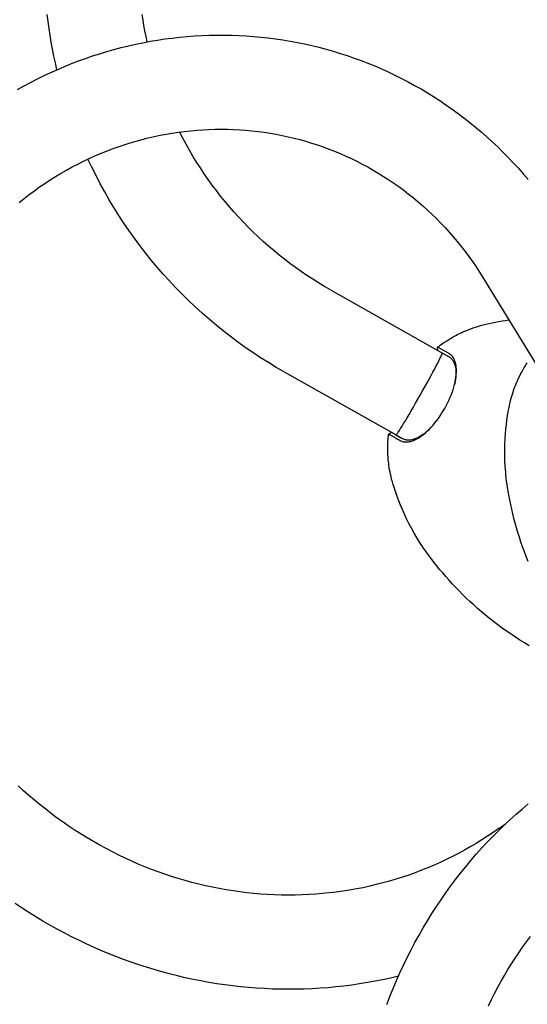
# Model space of a CAD drawing. Units: millimetres. Extents: x -3939 to 4977, y -6078 to 4308.
# Drawn here: x 799 to 981, y 1685 to 2038 of the extents above; entities that cross this region are included whole.
import ezdxf

# ---------------------------------------------------------------- set-up
doc = ezdxf.new("R2010")
doc.units = ezdxf.units.MM
doc.header["$LTSCALE"] = 125
doc.layers.add('SW_Toestellen', color=2, linetype='Continuous')

msp = doc.modelspace()

# ---------------------------------------------------------------- linework, layer by layer
at = {"layer": 'SW_Toestellen'}
for p, q in [((964.7, 1945.65), (985.03, 1912.58)), ((910.21, 1941.14), (948.64, 1919.47)), ((952.65, 1918.37), (948.54, 1920.69)), ((948.62, 1919.48), (948.54, 1920.69)), ((948.62, 1919.48), (952.66, 1917.2)), ((893.66, 1911.79), (933.65, 1889.23)), ((930.99, 1889.57), (932.06, 1890.13)), ((936.11, 1887.84), (932.08, 1890.12)), ((970.44, 1748.3), (972.78, 1749.95))]:
    msp.add_line(p, q, dxfattribs=at)
at = {"layer": 'SW_Toestellen', "flags": 128}
for points in [[(812.33, 2020), (811.76, 2022.45), (811.24, 2024.9), (810.74, 2027.37), (810.29, 2029.84), (809.87, 2032.32), (809.49, 2034.8), (809.15, 2037.28), (808.84, 2039.77)], [(844.62, 2029.97), (844.2, 2031.93), (843.81, 2033.9), (843.45, 2035.87), (843.12, 2037.84), (842.82, 2039.82)], [(798.19, 2012.87), (800.54, 2014.18), (802.92, 2015.46), (805.31, 2016.69), (807.72, 2017.88), (810.15, 2019.02), (812.6, 2020.12), (815.06, 2021.17), (817.55, 2022.18), (820.04, 2023.14), (822.56, 2024.05), (825.08, 2024.92), (827.63, 2025.74), (830.18, 2026.52), (832.74, 2027.25), (835.32, 2027.93), (837.91, 2028.56), (840.5, 2029.15), (843.11, 2029.69), (845.72, 2030.18), (848.34, 2030.62), (850.97, 2031.01), (853.6, 2031.36), (856.23, 2031.65), (858.87, 2031.9), (861.52, 2032.1), (864.16, 2032.25), (866.81, 2032.35), (869.45, 2032.4), (872.1, 2032.41), (874.74, 2032.36), (877.38, 2032.27), (880.02, 2032.13), (882.66, 2031.94), (885.29, 2031.7), (887.91, 2031.41), (890.53, 2031.07), (893.14, 2030.68), (895.74, 2030.25), (898.34, 2029.77), (900.92, 2029.24), (903.5, 2028.66), (906.06, 2028.04), (908.61, 2027.36), (911.15, 2026.64), (913.67, 2025.87), (916.18, 2025.06), (918.67, 2024.2), (921.15, 2023.29), (923.61, 2022.34), (926.05, 2021.34), (928.48, 2020.3), (930.88, 2019.21), (933.27, 2018.08), (935.63, 2016.9), (937.97, 2015.68), (940.29, 2014.41), (942.59, 2013.11), (944.86, 2011.76), (947.11, 2010.36), (949.33, 2008.93), (951.53, 2007.45), (953.7, 2005.93), (955.84, 2004.38), (957.96, 2002.78), (960.05, 2001.14), (962.1, 1999.47), (964.13, 1997.75), (966.13, 1996), (968.09, 1994.21), (970.02, 1992.39), (971.92, 1990.52), (973.79, 1988.62), (975.62, 1986.69), (977.42, 1984.72), (979.19, 1982.72), (980.92, 1980.69)], [(798.77, 1972.49), (800.57, 1973.93), (802.39, 1975.34), (804.24, 1976.7), (806.11, 1978.03), (808, 1979.32), (809.91, 1980.57), (811.85, 1981.79), (813.8, 1982.96), (815.77, 1984.09), (817.76, 1985.18), (819.76, 1986.23), (821.79, 1987.24), (823.82, 1988.21), (825.88, 1989.14), (827.95, 1990.03), (830.03, 1990.87), (832.12, 1991.67), (834.23, 1992.43), (836.35, 1993.15), (838.48, 1993.82), (840.62, 1994.46), (842.76, 1995.04), (844.92, 1995.59), (847.08, 1996.09), (849.25, 1996.55), (851.43, 1996.96), (853.61, 1997.33), (855.8, 1997.66), (857.99, 1997.94), (860.18, 1998.18), (862.38, 1998.37), (864.57, 1998.52), (866.77, 1998.63), (868.96, 1998.69), (871.16, 1998.71), (873.35, 1998.69), (875.54, 1998.62), (877.73, 1998.5), (879.92, 1998.35), (882.09, 1998.15), (884.27, 1997.9), (886.43, 1997.61), (888.59, 1997.28), (890.75, 1996.91), (892.89, 1996.49), (895.03, 1996.03), (897.15, 1995.53), (899.26, 1994.98), (901.36, 1994.39), (903.45, 1993.76), (905.53, 1993.09), (907.59, 1992.37), (909.64, 1991.62), (911.68, 1990.82), (913.69, 1989.98), (915.69, 1989.1), (917.68, 1988.18), (919.64, 1987.22), (921.59, 1986.22), (923.52, 1985.18), (925.42, 1984.1), (927.31, 1982.99), (929.18, 1981.83), (931.02, 1980.64), (932.84, 1979.41), (934.64, 1978.14), (936.41, 1976.83), (938.16, 1975.49), (939.88, 1974.11), (941.58, 1972.7), (943.25, 1971.25), (944.89, 1969.77), (946.5, 1968.25), (948.09, 1966.7), (949.65, 1965.11), (951.18, 1963.5), (952.67, 1961.85), (954.14, 1960.17), (955.58, 1958.46), (956.98, 1956.71), (958.35, 1954.94), (959.69, 1953.14), (960.99, 1951.31), (962.27, 1949.45), (963.5, 1947.57), (964.7, 1945.65)], [(910.21, 1941.14), (908.07, 1942.38), (905.95, 1943.66), (903.85, 1944.97), (901.78, 1946.32), (899.73, 1947.72), (897.71, 1949.15), (895.71, 1950.61), (893.74, 1952.12), (891.8, 1953.66), (889.89, 1955.23), (888.01, 1956.84), (886.15, 1958.49), (884.33, 1960.17), (882.54, 1961.88), (880.78, 1963.63), (879.05, 1965.41), (877.35, 1967.22), (875.69, 1969.06), (874.06, 1970.93), (872.46, 1972.83), (870.9, 1974.77), (869.37, 1976.72), (867.89, 1978.71), (866.43, 1980.72), (865.02, 1982.76), (863.64, 1984.83), (862.3, 1986.92), (861, 1989.03), (859.73, 1991.17), (858.51, 1993.33), (857.33, 1995.51), (856.18, 1997.71)], [(893.66, 1911.79), (890.8, 1913.44), (887.98, 1915.14), (885.2, 1916.9), (882.45, 1918.71), (879.73, 1920.58), (877.05, 1922.5), (874.42, 1924.47), (871.82, 1926.49), (869.26, 1928.56), (866.74, 1930.68), (864.26, 1932.86), (861.83, 1935.07), (859.44, 1937.34), (857.09, 1939.65), (854.79, 1942.01), (852.54, 1944.41), (850.34, 1946.86), (848.18, 1949.34), (846.07, 1951.87), (844.01, 1954.44), (842, 1957.05), (840.04, 1959.69), (838.14, 1962.38), (836.28, 1965.1), (834.48, 1967.85), (832.74, 1970.64), (831.05, 1973.46), (829.41, 1976.32), (827.83, 1979.2), (826.3, 1982.11), (824.83, 1985.06), (823.42, 1988.03)], [(948.54, 1920.69), (949.03, 1921.06), (949.56, 1921.45), (950.13, 1921.86), (950.75, 1922.29), (951.42, 1922.74), (952.15, 1923.2), (952.94, 1923.69), (953.37, 1923.94), (953.82, 1924.2), (954.28, 1924.46), (954.77, 1924.73), (955.28, 1925), (955.82, 1925.27), (956.38, 1925.55), (956.98, 1925.83), (957.6, 1926.12), (958.25, 1926.4), (958.94, 1926.69), (959.66, 1926.98), (960.42, 1927.26), (961.21, 1927.55), (962.05, 1927.83), (962.94, 1928.11), (963.87, 1928.38), (964.84, 1928.64)], [(964.84, 1928.64), (965.89, 1928.9), (966.96, 1929.15), (968.07, 1929.39), (969.2, 1929.62), (970.37, 1929.85), (971.57, 1930.06), (972.8, 1930.25), (974.06, 1930.44)], [(955.1, 1909.97), (955.16, 1910.48), (955.2, 1910.98), (955.23, 1911.47), (955.25, 1911.94), (955.25, 1912.41), (955.23, 1912.86), (955.2, 1913.3), (955.16, 1913.73), (955.11, 1914.14), (955.03, 1914.54), (954.95, 1914.92), (954.85, 1915.29), (954.74, 1915.64), (954.61, 1915.98), (954.47, 1916.3), (954.32, 1916.6), (954.16, 1916.89), (953.98, 1917.15), (953.79, 1917.4), (953.58, 1917.63), (953.37, 1917.85), (953.14, 1918.04), (952.9, 1918.21), (952.65, 1918.37)], [(952.66, 1917.2), (952.9, 1917.05), (953.12, 1916.89), (953.33, 1916.71), (953.54, 1916.51), (953.73, 1916.29), (953.9, 1916.06), (954.07, 1915.81), (954.23, 1915.54), (954.37, 1915.25), (954.5, 1914.95), (954.62, 1914.64), (954.72, 1914.3), (954.81, 1913.96), (954.89, 1913.6), (954.96, 1913.22), (955.01, 1912.83), (955.05, 1912.43), (955.07, 1912.02), (955.09, 1911.59), (955.08, 1911.15), (955.07, 1910.7), (955.04, 1910.24), (955, 1909.77), (954.94, 1909.3)], [(974.09, 1899.07), (974.27, 1899.96), (974.46, 1900.81), (974.66, 1901.62), (974.87, 1902.4), (975.08, 1903.14), (975.3, 1903.86), (975.52, 1904.54), (975.74, 1905.2), (975.96, 1905.82), (976.19, 1906.43), (976.41, 1907), (976.64, 1907.55), (976.86, 1908.08), (977.08, 1908.59), (977.52, 1909.55), (977.95, 1910.44), (978.36, 1911.25), (978.77, 1912.01), (979.17, 1912.71), (979.55, 1913.37), (979.92, 1913.98), (980.27, 1914.54), (980.62, 1915.08)], [(943.54, 1889.49), (944.22, 1890.05), (944.9, 1890.67), (945.57, 1891.32), (946.24, 1892.02), (946.9, 1892.75), (947.54, 1893.52), (948.18, 1894.33), (948.8, 1895.16), (949.4, 1896.03), (949.98, 1896.91), (950.54, 1897.82), (951.08, 1898.74), (951.59, 1899.68), (952.08, 1900.63), (952.53, 1901.58), (952.96, 1902.54), (953.35, 1903.5), (953.71, 1904.46), (954.04, 1905.41), (954.33, 1906.36), (954.58, 1907.29), (954.79, 1908.2), (954.97, 1909.1), (955.1, 1909.97)], [(954.94, 1909.3), (954.93, 1909.22), (954.92, 1909.14), (954.91, 1909.06), (954.9, 1908.98), (954.89, 1908.9), (954.88, 1908.82), (954.86, 1908.74), (954.85, 1908.65), (954.84, 1908.57), (954.82, 1908.49), (954.81, 1908.41), (954.79, 1908.33), (954.78, 1908.25), (954.76, 1908.16), (954.75, 1908.08), (954.73, 1908), (954.72, 1907.92), (954.7, 1907.83), (954.68, 1907.75), (954.67, 1907.67), (954.65, 1907.58), (954.63, 1907.5), (954.61, 1907.42), (954.59, 1907.33)], [(973.74, 1869.24), (973.55, 1870.39), (973.38, 1871.52), (973.23, 1872.65), (973.1, 1873.76), (972.98, 1874.85), (972.88, 1875.94), (972.79, 1877.01), (972.72, 1878.07), (972.62, 1880.14), (972.57, 1882.15), (972.57, 1884.11), (972.61, 1886), (972.69, 1887.84), (972.81, 1889.61), (972.96, 1891.33), (973.14, 1892.99), (973.34, 1894.59), (973.57, 1896.14), (973.82, 1897.63), (974.09, 1899.07)], [(932.62, 1871.51), (932.34, 1872.48), (932.08, 1873.41), (931.86, 1874.31), (931.67, 1875.18), (931.5, 1876.01), (931.36, 1876.81), (931.23, 1877.57), (931.12, 1878.31), (931.03, 1879.01), (930.95, 1879.69), (930.89, 1880.34), (930.83, 1880.97), (930.79, 1881.57), (930.76, 1882.15), (930.73, 1882.71), (930.71, 1883.24), (930.7, 1883.75), (930.7, 1884.25), (930.7, 1885.18), (930.73, 1886.05), (930.76, 1886.86), (930.81, 1887.61), (930.86, 1888.31), (930.93, 1888.96), (930.99, 1889.57)], [(930.99, 1889.57), (931, 1889.57), (931.02, 1889.56), (931.06, 1889.54), (931.11, 1889.51), (931.17, 1889.47), (931.25, 1889.43), (931.34, 1889.37), (931.45, 1889.31), (931.57, 1889.24), (931.71, 1889.16), (931.86, 1889.08), (932.03, 1888.99), (932.21, 1888.88), (932.4, 1888.77), (932.61, 1888.66), (932.83, 1888.53), (933.06, 1888.4), (933.31, 1888.26), (933.58, 1888.11), (933.85, 1887.95), (934.15, 1887.79), (934.45, 1887.61), (934.77, 1887.44), (935.1, 1887.25)], [(944.04, 1889.97), (943.66, 1889.68), (943.28, 1889.4), (942.91, 1889.14), (942.53, 1888.89), (942.16, 1888.67), (941.78, 1888.46), (941.42, 1888.26), (941.05, 1888.09), (940.69, 1887.93), (940.34, 1887.79), (939.99, 1887.68), (939.64, 1887.57), (939.31, 1887.49), (938.98, 1887.43), (938.65, 1887.39), (938.33, 1887.36), (938.02, 1887.35), (937.72, 1887.37), (937.43, 1887.4), (937.15, 1887.45), (936.87, 1887.52), (936.61, 1887.61), (936.35, 1887.72), (936.11, 1887.84)], [(945.55, 1891.29), (945.49, 1891.23), (945.42, 1891.17), (945.36, 1891.12), (945.3, 1891.06), (945.24, 1891), (945.17, 1890.94), (945.11, 1890.88), (945.05, 1890.83), (944.99, 1890.77), (944.92, 1890.71), (944.86, 1890.66), (944.8, 1890.6), (944.73, 1890.55), (944.67, 1890.49), (944.61, 1890.44), (944.55, 1890.39), (944.48, 1890.33), (944.42, 1890.28), (944.36, 1890.23), (944.3, 1890.18), (944.23, 1890.13), (944.17, 1890.07), (944.11, 1890.02), (944.04, 1889.97)], [(935.1, 1887.25), (935.36, 1887.11), (935.63, 1887), (935.91, 1886.9), (936.21, 1886.83), (936.51, 1886.77), (936.82, 1886.74), (937.14, 1886.72), (937.47, 1886.73), (937.81, 1886.75), (938.15, 1886.8), (938.51, 1886.87), (938.87, 1886.95), (939.23, 1887.06), (939.61, 1887.18), (939.98, 1887.33), (940.37, 1887.5), (940.75, 1887.68), (941.14, 1887.88), (941.54, 1888.11), (941.93, 1888.35), (942.33, 1888.61), (942.74, 1888.88), (943.14, 1889.18), (943.54, 1889.49)], [(946.17, 1845.01), (945.48, 1845.93), (944.8, 1846.86), (944.15, 1847.78), (943.52, 1848.69), (942.91, 1849.61), (942.32, 1850.51), (941.19, 1852.32), (940.14, 1854.09), (939.17, 1855.85), (938.26, 1857.57), (937.41, 1859.26), (936.63, 1860.92), (935.91, 1862.55), (935.24, 1864.13), (934.62, 1865.68), (934.06, 1867.2), (933.54, 1868.67), (933.06, 1870.11), (932.62, 1871.51)], [(980.91, 1843.99), (980.23, 1845.71), (979.57, 1847.44), (978.95, 1849.16), (978.36, 1850.88), (977.79, 1852.59), (977.26, 1854.3), (976.76, 1856), (976.28, 1857.69), (975.84, 1859.38), (975.42, 1861.05), (975.03, 1862.72), (974.67, 1864.37), (974.33, 1866.01), (974.02, 1867.63), (973.74, 1869.24)], [(981.3, 1813.77), (979.64, 1814.76), (978, 1815.78), (976.39, 1816.83), (974.79, 1817.89), (973.21, 1818.98), (971.66, 1820.09), (970.12, 1821.22), (968.62, 1822.37), (967.13, 1823.54), (965.67, 1824.72), (964.24, 1825.92), (962.84, 1827.14), (961.46, 1828.36), (960.11, 1829.6), (958.79, 1830.85), (957.49, 1832.11), (956.23, 1833.38), (954.99, 1834.66), (953.79, 1835.94), (952.61, 1837.23), (951.47, 1838.52), (950.35, 1839.82), (949.26, 1841.12), (948.2, 1842.41), (947.17, 1843.71), (946.17, 1845.01)], [(970.44, 1748.3), (968.44, 1746.91), (966.42, 1745.57), (964.38, 1744.26), (962.31, 1742.99), (960.22, 1741.75), (958.1, 1740.56), (955.97, 1739.41), (953.82, 1738.3), (951.64, 1737.23), (949.45, 1736.2), (947.24, 1735.21), (945.01, 1734.26), (942.76, 1733.36), (940.49, 1732.5), (938.21, 1731.68), (935.92, 1730.9), (933.6, 1730.17), (931.28, 1729.47), (928.94, 1728.83), (926.58, 1728.23), (924.22, 1727.67), (921.84, 1727.15), (919.45, 1726.68), (917.05, 1726.26), (914.64, 1725.88), (912.22, 1725.54), (909.79, 1725.25), (907.36, 1725.01), (904.91, 1724.81), (902.47, 1724.65), (900.01, 1724.55), (897.55, 1724.48), (895.09, 1724.47), (892.62, 1724.5), (890.15, 1724.57), (887.68, 1724.69), (885.21, 1724.86), (882.74, 1725.07), (880.27, 1725.33), (877.8, 1725.63), (875.33, 1725.98), (872.86, 1726.38), (870.4, 1726.82), (867.94, 1727.3), (865.49, 1727.84), (863.04, 1728.42), (860.6, 1729.04), (858.17, 1729.71), (855.75, 1730.42), (853.34, 1731.18), (850.93, 1731.98), (848.54, 1732.82), (846.16, 1733.71), (843.79, 1734.64), (841.44, 1735.62), (839.1, 1736.64), (836.77, 1737.7), (834.46, 1738.8), (832.17, 1739.95), (829.9, 1741.13), (827.64, 1742.36), (825.4, 1743.63), (823.19, 1744.94), (820.99, 1746.29), (818.82, 1747.68), (816.67, 1749.11), (814.54, 1750.57), (812.44, 1752.08), (810.36, 1753.62), (808.3, 1755.2), (806.28, 1756.81), (804.28, 1758.46), (802.31, 1760.14), (800.37, 1761.86), (798.45, 1763.62)], [(930.31, 1685.38), (931.42, 1688.24), (932.58, 1691.08), (933.78, 1693.88), (935.02, 1696.67), (936.31, 1699.42), (937.64, 1702.15), (939.01, 1704.84), (940.42, 1707.51), (941.88, 1710.15), (943.37, 1712.75), (944.91, 1715.32), (946.49, 1717.87), (948.1, 1720.37), (949.75, 1722.84), (951.44, 1725.28), (953.17, 1727.68), (954.94, 1730.05), (956.74, 1732.37), (958.57, 1734.66), (960.44, 1736.91), (962.35, 1739.12), (964.29, 1741.29), (966.26, 1743.42), (968.26, 1745.5), (970.29, 1747.55), (972.36, 1749.55), (974.45, 1751.51), (976.58, 1753.42), (978.73, 1755.29), (980.91, 1757.12)], [(934.48, 1695.46), (931.73, 1694.81), (928.96, 1694.21), (926.19, 1693.66), (923.4, 1693.15), (920.61, 1692.7), (917.8, 1692.29), (914.99, 1691.93), (912.17, 1691.61), (909.35, 1691.35), (906.51, 1691.14), (903.68, 1690.97), (900.83, 1690.85), (897.99, 1690.78), (895.14, 1690.76), (892.29, 1690.79), (889.44, 1690.87), (886.59, 1691), (883.74, 1691.17), (880.89, 1691.4), (878.04, 1691.67), (875.2, 1691.99), (872.36, 1692.36), (869.52, 1692.78), (866.69, 1693.24), (863.86, 1693.76), (861.04, 1694.32), (858.23, 1694.93), (855.43, 1695.58), (852.64, 1696.29), (849.85, 1697.04), (847.08, 1697.83), (844.32, 1698.68), (841.57, 1699.57), (838.83, 1700.5), (836.11, 1701.48), (833.4, 1702.51), (830.71, 1703.58), (828.04, 1704.69), (825.38, 1705.85), (822.73, 1707.06), (820.11, 1708.31), (817.5, 1709.6), (814.92, 1710.93), (812.35, 1712.31), (809.81, 1713.73), (807.29, 1715.19), (804.79, 1716.69), (802.31, 1718.23), (799.86, 1719.81), (797.43, 1721.43)], [(966.72, 1684.9), (967.8, 1687.12), (968.92, 1689.31), (970.06, 1691.48), (971.24, 1693.62), (972.46, 1695.72), (973.7, 1697.81), (974.97, 1699.86), (976.27, 1701.88), (977.6, 1703.87), (978.96, 1705.83), (980.35, 1707.76), (981.77, 1709.65)]]:
    msp.add_lwpolyline(points, dxfattribs=at)
at = {"layer": 'SW_Toestellen'}
msp.add_arc((1977.1, 1307.88), 3000, 0, 120, dxfattribs=at)
for centre, major_axis, ratio, start_param, end_param in [((941.93, 1903.91), (8.28, 14.68), 0.031633, 3.141593, 6.266274), ((963.3, 1872.51), (-29.67, 16.73), 0.000219, 0.031746, 0.41777)]:
    msp.add_ellipse(centre, major_axis=major_axis, ratio=ratio, start_param=start_param, end_param=end_param, dxfattribs=at)

doc.saveas('drawing.dxf')
